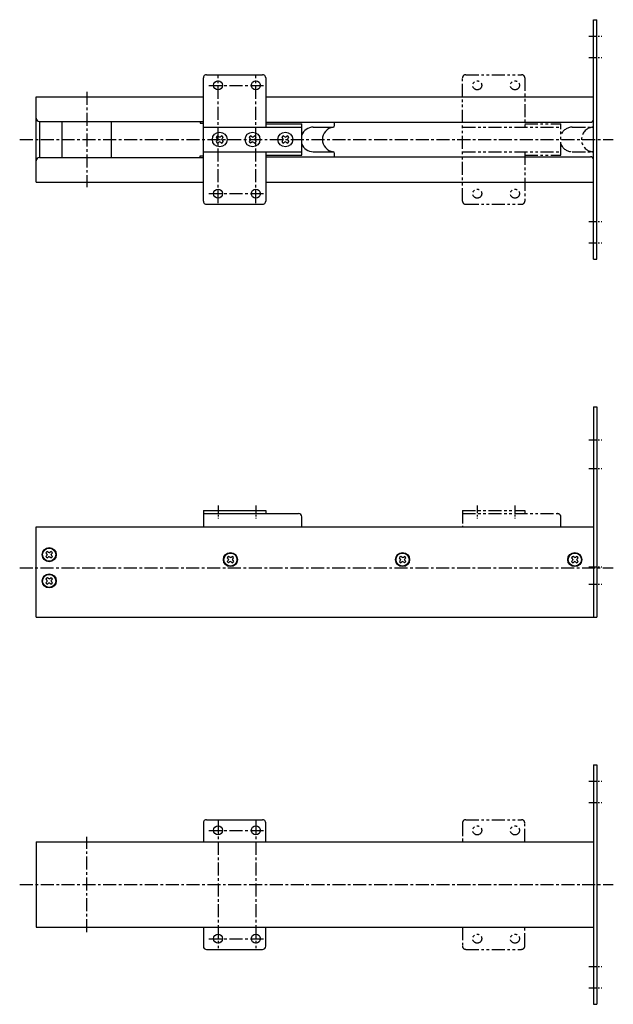
# Model space of a CAD drawing. Extents: x 10 to 1370, y 10 to 634.
# Drawn here: x 280 to 642, y 34 to 634 of the extents above; entities that cross this region are included whole.
import ezdxf

# ---------------------------------------------------------------- set-up
doc = ezdxf.new("R2010")
doc.units = 0
doc.header["$MEASUREMENT"] = 0
doc.linetypes.add('CENTER', pattern=[50.8, 31.75, -6.35, 6.35, -6.35])
doc.linetypes.add('PHANTOM', pattern=[63.5, 31.75, -6.35, 6.35, -6.35, 6.35, -6.35])
for name, color, linetype in [('1', 7, 'CONTINUOUS'), ('4', 1, 'CENTER'), ('5', 6, 'PHANTOM')]:
    doc.layers.add(name, color=color, linetype=linetype)

msp = doc.modelspace()

# ---------------------------------------------------------------- linework, layer by layer
at = {"layer": '1', "linetype": 'Continuous', "ltscale": 0.25}
for p, q in [((629.63, 488.09), (629.63, 634.09)), ((629.63, 634.09), (631.63, 634.09)), ((631.63, 488.09), (631.63, 634.09)), ((393.63, 600.59), (427.63, 600.59)), ((391.63, 523.59), (391.63, 598.59)), ((429.63, 598.59), (429.63, 568.59)), ((289.63, 535.09), (289.63, 587.09)), ((289.63, 587.09), (391.63, 587.09)), ((429.63, 587.09), (629.63, 587.09)), ((291.63, 572.09), (291.63, 550.09)), ((291.63, 572.09), (391.63, 572.09)), ((305.63, 550.09), (305.63, 572.09)), ((335.63, 550.09), (335.63, 572.09)), ((389.63, 572.09), (389.63, 571.09)), ((389.63, 571.09), (391.63, 571.09)), ((429.63, 571.59), (627.63, 571.59)), ((429.63, 570.59), (451.63, 570.59)), ((451.63, 551.59), (451.63, 570.59)), ((471.63, 569.54), (471.63, 571.59)), ((391.63, 568.59), (451.63, 568.59)), ((458.63, 568.59), (470.63, 568.59)), ((400.1, 561.61), (399.47, 562.26)), ((400.1, 560.58), (399.47, 559.93)), ((400.3, 561.09), (400.1, 561.61)), ((400.3, 561.09), (400.1, 560.58)), ((401.12, 562.62), (400.46, 563.25)), ((401.12, 559.56), (400.46, 558.94)), ((401.63, 562.43), (401.12, 562.62)), ((401.63, 559.76), (401.12, 559.56)), ((401.63, 562.43), (402.14, 562.62)), ((401.63, 559.76), (402.14, 559.56)), ((402.14, 562.62), (402.79, 563.25)), ((402.14, 559.56), (402.79, 558.94)), ((402.96, 561.09), (403.16, 561.61)), ((402.96, 561.09), (403.16, 560.58)), ((403.16, 561.61), (403.78, 562.26)), ((403.16, 560.58), (403.78, 559.93)), ((420.1, 561.61), (419.47, 562.26)), ((420.1, 560.58), (419.47, 559.93)), ((420.3, 561.09), (420.1, 561.61)), ((420.3, 561.09), (420.1, 560.58)), ((421.12, 562.62), (420.46, 563.25)), ((421.12, 559.56), (420.46, 558.94)), ((421.63, 562.43), (421.12, 562.62)), ((421.63, 559.76), (421.12, 559.56)), ((421.63, 562.43), (422.14, 562.62)), ((421.63, 559.76), (422.14, 559.56)), ((422.14, 562.62), (422.79, 563.25)), ((422.14, 559.56), (422.79, 558.94)), ((422.96, 561.09), (423.16, 561.61)), ((422.96, 561.09), (423.16, 560.58)), ((423.16, 561.61), (423.78, 562.26)), ((423.16, 560.58), (423.78, 559.93)), ((440.1, 561.61), (439.47, 562.26)), ((440.1, 560.58), (439.47, 559.93)), ((440.3, 561.09), (440.1, 561.61)), ((440.3, 561.09), (440.1, 560.58)), ((441.12, 562.62), (440.46, 563.25)), ((441.12, 559.56), (440.46, 558.94)), ((441.63, 562.43), (441.12, 562.62)), ((441.63, 559.76), (441.12, 559.56)), ((441.63, 562.43), (442.14, 562.62)), ((441.63, 559.76), (442.14, 559.56)), ((442.14, 562.62), (442.79, 563.25)), ((442.14, 559.56), (442.79, 558.94)), ((442.96, 561.09), (443.16, 561.61)), ((442.96, 561.09), (443.16, 560.58)), ((443.16, 561.61), (443.78, 562.26)), ((443.16, 560.58), (443.78, 559.93)), ((391.63, 553.59), (451.63, 553.59)), ((429.63, 553.59), (429.63, 523.59)), ((458.63, 553.59), (470.63, 553.59)), ((471.63, 550.59), (471.63, 552.64)), ((291.63, 550.09), (391.63, 550.09)), ((389.63, 550.09), (389.63, 551.09)), ((389.63, 551.09), (391.63, 551.09)), ((429.63, 551.59), (451.63, 551.59)), ((429.63, 550.59), (627.63, 550.59)), ((289.63, 535.09), (391.63, 535.09)), ((429.63, 535.09), (629.63, 535.09)), ((393.63, 521.59), (427.63, 521.59)), ((629.63, 488.09), (631.63, 488.09)), ((629.63, 398.09), (629.63, 270.09)), ((629.63, 398.09), (631.63, 398.09)), ((631.63, 398.09), (631.63, 270.09)), ((391.63, 335.09), (391.63, 325.09)), ((391.63, 335.09), (429.63, 335.09)), ((391.63, 333.09), (449.63, 333.09)), ((429.63, 335.09), (429.63, 333.09)), ((451.63, 325.09), (451.63, 331.09)), ((289.63, 325.09), (629.63, 325.09)), ((289.63, 270.09), (289.63, 325.09)), ((296.22, 308.56), (295.65, 309.16)), ((296.22, 307.62), (295.65, 307.03)), ((296.4, 308.09), (296.22, 308.56)), ((296.4, 308.09), (296.22, 307.62)), ((297.16, 309.5), (296.56, 310.07)), ((297.16, 306.69), (296.56, 306.11)), ((297.63, 309.32), (297.16, 309.5)), ((297.63, 306.87), (297.16, 306.69)), ((297.63, 309.32), (298.1, 309.5)), ((297.63, 306.87), (298.1, 306.69)), ((298.1, 309.5), (298.69, 310.07)), ((298.1, 306.69), (298.69, 306.11)), ((298.85, 308.09), (299.03, 308.56)), ((298.85, 308.09), (299.03, 307.62)), ((299.03, 308.56), (299.61, 309.16)), ((299.03, 307.62), (299.61, 307.03)), ((406.72, 305.56), (406.15, 306.16)), ((407.66, 306.5), (407.06, 307.07)), ((408.13, 306.32), (407.66, 306.5)), ((408.13, 306.32), (408.6, 306.5)), ((408.6, 306.5), (409.19, 307.07)), ((409.53, 305.56), (410.11, 306.16)), ((511.72, 305.56), (511.15, 306.16)), ((512.66, 306.5), (512.06, 307.07)), ((513.13, 306.32), (512.66, 306.5)), ((513.13, 306.32), (513.6, 306.5)), ((513.6, 306.5), (514.19, 307.07)), ((514.53, 305.56), (515.11, 306.16)), ((616.72, 305.56), (616.15, 306.16)), ((617.66, 306.5), (617.06, 307.07)), ((618.13, 306.32), (617.66, 306.5)), ((618.13, 306.32), (618.6, 306.5)), ((618.6, 306.5), (619.19, 307.07)), ((619.53, 305.56), (620.11, 306.16)), ((406.72, 304.62), (406.15, 304.03)), ((406.9, 305.09), (406.72, 305.56)), ((406.9, 305.09), (406.72, 304.62)), ((407.66, 303.69), (407.06, 303.11)), ((408.13, 303.87), (407.66, 303.69)), ((408.13, 303.87), (408.6, 303.69)), ((408.6, 303.69), (409.19, 303.11)), ((409.35, 305.09), (409.53, 305.56)), ((409.35, 305.09), (409.53, 304.62)), ((409.53, 304.62), (410.11, 304.03)), ((511.72, 304.62), (511.15, 304.03)), ((511.9, 305.09), (511.72, 305.56)), ((511.9, 305.09), (511.72, 304.62)), ((512.66, 303.69), (512.06, 303.11)), ((513.13, 303.87), (512.66, 303.69)), ((513.13, 303.87), (513.6, 303.69)), ((513.6, 303.69), (514.19, 303.11)), ((514.35, 305.09), (514.53, 305.56)), ((514.35, 305.09), (514.53, 304.62)), ((514.53, 304.62), (515.11, 304.03)), ((616.72, 304.62), (616.15, 304.03)), ((616.9, 305.09), (616.72, 305.56)), ((616.9, 305.09), (616.72, 304.62)), ((617.66, 303.69), (617.06, 303.11)), ((618.13, 303.87), (617.66, 303.69)), ((618.13, 303.87), (618.6, 303.69)), ((618.6, 303.69), (619.19, 303.11)), ((619.35, 305.09), (619.53, 305.56)), ((619.35, 305.09), (619.53, 304.62)), ((619.53, 304.62), (620.11, 304.03)), ((297.16, 293.5), (296.56, 294.07)), ((298.1, 293.5), (298.69, 294.07)), ((296.22, 292.56), (295.65, 293.16)), ((296.22, 291.62), (295.65, 291.03)), ((296.4, 292.09), (296.22, 292.56)), ((296.4, 292.09), (296.22, 291.62)), ((297.16, 290.69), (296.56, 290.11)), ((297.63, 293.32), (297.16, 293.5)), ((297.63, 290.87), (297.16, 290.69)), ((297.63, 293.32), (298.1, 293.5)), ((297.63, 290.87), (298.1, 290.69)), ((298.1, 290.69), (298.69, 290.11)), ((298.85, 292.09), (299.03, 292.56)), ((298.85, 292.09), (299.03, 291.62)), ((299.03, 292.56), (299.61, 293.16)), ((299.03, 291.62), (299.61, 291.03)), ((289.63, 270.09), (631.63, 270.09)), ((629.63, 180.09), (629.63, 34.09)), ((629.63, 180.09), (631.63, 180.09)), ((631.63, 180.09), (631.63, 34.09)), ((391.63, 144.59), (391.63, 133.09)), ((393.63, 146.59), (427.63, 146.59)), ((429.63, 133.09), (429.63, 144.59)), ((289.63, 133.09), (629.63, 133.09)), ((289.63, 133.09), (289.63, 81.09)), ((289.63, 81.09), (629.63, 81.09)), ((391.63, 81.09), (391.63, 69.59)), ((429.63, 69.59), (429.63, 81.09)), ((393.63, 67.59), (427.63, 67.59)), ((629.63, 34.09), (631.63, 34.09))]:
    msp.add_line(p, q, dxfattribs=at)
for centre, radius in [((400.63, 594.09), 2.75), ((423.63, 594.09), 2.75), ((401.63, 561.09), 4.5), ((421.63, 561.09), 4.5), ((441.63, 561.09), 4.5), ((400.63, 528.09), 2.75), ((423.63, 528.09), 2.75), ((297.63, 308.09), 4.3), ((297.63, 308.09), 4), ((408.13, 305.09), 4.3), ((408.13, 305.09), 4), ((513.13, 305.09), 4.3), ((513.13, 305.09), 4), ((618.13, 305.09), 4.3), ((618.13, 305.09), 4), ((297.63, 292.09), 4.3), ((297.63, 292.09), 4), ((400.63, 140.09), 2.75), ((423.63, 140.09), 2.75), ((400.63, 74.09), 2.75), ((423.63, 74.09), 2.75)]:
    msp.add_circle(centre, radius, dxfattribs=at)
for centre, radius, start, end in [((393.63, 598.59), 2, 90, 180), ((427.63, 598.59), 2, 0, 90), ((291.63, 574.09), 2, 180, 270), ((627.63, 573.59), 2, 270, 0), ((458.63, 561.09), 7.5, 90, 158.96053), ((471.74, 561.09), 7.52, 97.47261, 262.52739), ((470.63, 569.59), 1, 270, 0), ((470.63, 569.54), 1, 277.47261, 0), ((401.63, 561.09), 2.45, 118.32825, 151.67175), ((401.63, 561.09), 2.45, 208.32825, 241.67175), ((401.63, 561.09), 2.45, 28.32825, 61.67175), ((401.63, 561.09), 2.45, 298.32825, 331.67175), ((421.63, 561.09), 2.45, 118.32825, 151.67175), ((421.63, 561.09), 2.45, 208.32825, 241.67175), ((421.63, 561.09), 2.45, 28.32825, 61.67175), ((421.63, 561.09), 2.45, 298.32825, 331.67175), ((441.63, 561.09), 2.45, 118.32825, 151.67175), ((441.63, 561.09), 2.45, 208.32825, 241.67175), ((441.63, 561.09), 2.45, 28.32825, 61.67175), ((441.63, 561.09), 2.45, 298.32825, 331.67175), ((458.63, 561.09), 7.5, 201.03947, 270), ((470.63, 552.59), 1, 0, 90), ((470.63, 552.64), 1, 0, 82.52739), ((291.63, 548.09), 2, 90, 180), ((627.63, 548.59), 2, 0, 90), ((393.63, 523.59), 2, 180, 270), ((427.63, 523.59), 2, 270, 0), ((449.63, 331.09), 2, 0, 90), ((297.63, 308.09), 2.25, 118.32825, 151.67175), ((297.63, 308.09), 2.25, 208.32825, 241.67175), ((297.63, 308.09), 2.25, 28.32825, 61.67175), ((297.63, 308.09), 2.25, 298.32825, 331.67175), ((408.13, 305.09), 2.25, 118.32825, 151.67175), ((408.13, 305.09), 2.25, 28.32825, 61.67175), ((513.13, 305.09), 2.25, 118.32825, 151.67175), ((513.13, 305.09), 2.25, 28.32825, 61.67175), ((618.13, 305.09), 2.25, 118.32825, 151.67175), ((618.13, 305.09), 2.25, 28.32825, 61.67175), ((408.13, 305.09), 2.25, 208.32825, 241.67175), ((408.13, 305.09), 2.25, 298.32825, 331.67175), ((513.13, 305.09), 2.25, 208.32825, 241.67175), ((513.13, 305.09), 2.25, 298.32825, 331.67175), ((618.13, 305.09), 2.25, 208.32825, 241.67175), ((618.13, 305.09), 2.25, 298.32825, 331.67175), ((297.63, 292.09), 2.25, 118.32825, 151.67175), ((297.63, 292.09), 2.25, 28.32825, 61.67175), ((297.63, 292.09), 2.25, 208.32825, 241.67175), ((297.63, 292.09), 2.25, 298.32825, 331.67175), ((393.63, 144.59), 2, 90, 180), ((427.63, 144.59), 2, 0, 90), ((393.63, 69.59), 2, 180, 270), ((427.63, 69.59), 2, 270, 0)]:
    msp.add_arc(centre, radius, start, end, dxfattribs=at)
at = {"layer": '4', "linetype": 'CENTER', "ltscale": 0.15}
for p, q in [((626.63, 624.09), (634.63, 624.09)), ((626.63, 611.09), (634.63, 611.09)), ((626.63, 511.09), (634.63, 511.09)), ((626.63, 498.09), (634.63, 498.09)), ((626.63, 378.09), (634.63, 378.09)), ((626.63, 360.59), (634.63, 360.59)), ((400.63, 338.09), (400.63, 330.09)), ((423.63, 338.09), (423.63, 330.09)), ((558.63, 338.09), (558.63, 330.09)), ((581.63, 338.09), (581.63, 330.09)), ((626.63, 300.59), (634.63, 300.59)), ((626.63, 290.09), (634.63, 290.09)), ((626.63, 170.09), (634.63, 170.09)), ((626.63, 157.09), (634.63, 157.09)), ((626.63, 57.09), (634.63, 57.09)), ((626.63, 44.09), (634.63, 44.09))]:
    msp.add_line(p, q, dxfattribs=at)
at = {"layer": '4', "linetype": 'CENTER', "ltscale": 0.25}
for p, q in [((394.88, 594.09), (429.38, 594.09)), ((400.63, 522.34), (400.63, 599.84)), ((423.63, 522.34), (423.63, 599.84)), ((320.63, 590.09), (320.63, 532.09)), ((279.8, 561.09), (641.63, 561.09)), ((394.88, 528.09), (429.38, 528.09)), ((279.63, 300.09), (641.63, 300.09)), ((400.63, 145.84), (400.63, 68.34)), ((423.63, 145.84), (423.63, 68.34)), ((394.88, 140.09), (429.38, 140.09)), ((320.63, 78.09), (320.63, 136.09)), ((279.8, 107.09), (641.63, 107.09)), ((394.88, 74.09), (429.38, 74.09))]:
    msp.add_line(p, q, dxfattribs=at)
at = {"layer": '5', "linetype": 'PHANTOM', "ltscale": 0.25}
for p, q in [((551.63, 600.59), (585.63, 600.59)), ((549.63, 523.59), (549.63, 598.59)), ((587.63, 598.59), (587.63, 568.59)), ((587.63, 570.59), (609.63, 570.59)), ((609.63, 551.59), (609.63, 570.59)), ((549.63, 568.59), (609.63, 568.59)), ((616.63, 568.59), (628.63, 568.59)), ((549.63, 553.59), (609.63, 553.59)), ((587.63, 553.59), (587.63, 523.59)), ((616.63, 553.59), (628.63, 553.59)), ((587.63, 551.59), (609.63, 551.59)), ((551.63, 521.59), (585.63, 521.59)), ((549.63, 335.09), (587.63, 335.09)), ((549.63, 335.09), (549.63, 325.09)), ((549.63, 333.09), (607.63, 333.09)), ((587.63, 335.09), (587.63, 333.09)), ((609.63, 325.09), (609.63, 331.09)), ((549.63, 144.59), (549.63, 133.09)), ((551.63, 146.59), (585.63, 146.59)), ((587.63, 133.09), (587.63, 144.59)), ((549.63, 81.09), (549.63, 69.59)), ((587.63, 69.59), (587.63, 81.09)), ((551.63, 67.59), (585.63, 67.59))]:
    msp.add_line(p, q, dxfattribs=at)
for centre in [(558.63, 594.09), (581.63, 594.09), (558.63, 528.09), (581.63, 528.09), (558.63, 140.09), (581.63, 140.09), (558.63, 74.09), (581.63, 74.09)]:
    msp.add_circle(centre, 2.75, dxfattribs=at)
for centre, radius, start, end in [((551.63, 598.59), 2, 90, 180), ((585.63, 598.59), 2, 0, 90), ((616.63, 561.09), 7.5, 90, 158.96053), ((629.74, 561.09), 7.52, 97.47261, 262.52739), ((628.63, 569.59), 1, 270, 0), ((628.63, 569.54), 1, 277.47261, 0), ((616.63, 561.09), 7.5, 201.03947, 270), ((628.63, 552.59), 1, 0, 90), ((628.63, 552.64), 1, 0, 82.52739), ((551.63, 523.59), 2, 180, 270), ((585.63, 523.59), 2, 270, 0), ((607.63, 331.09), 2, 0, 90), ((551.63, 144.59), 2, 90, 180), ((585.63, 144.59), 2, 0, 90), ((551.63, 69.59), 2, 180, 270), ((585.63, 69.59), 2, 270, 0)]:
    msp.add_arc(centre, radius, start, end, dxfattribs=at)

doc.saveas('drawing.dxf')
